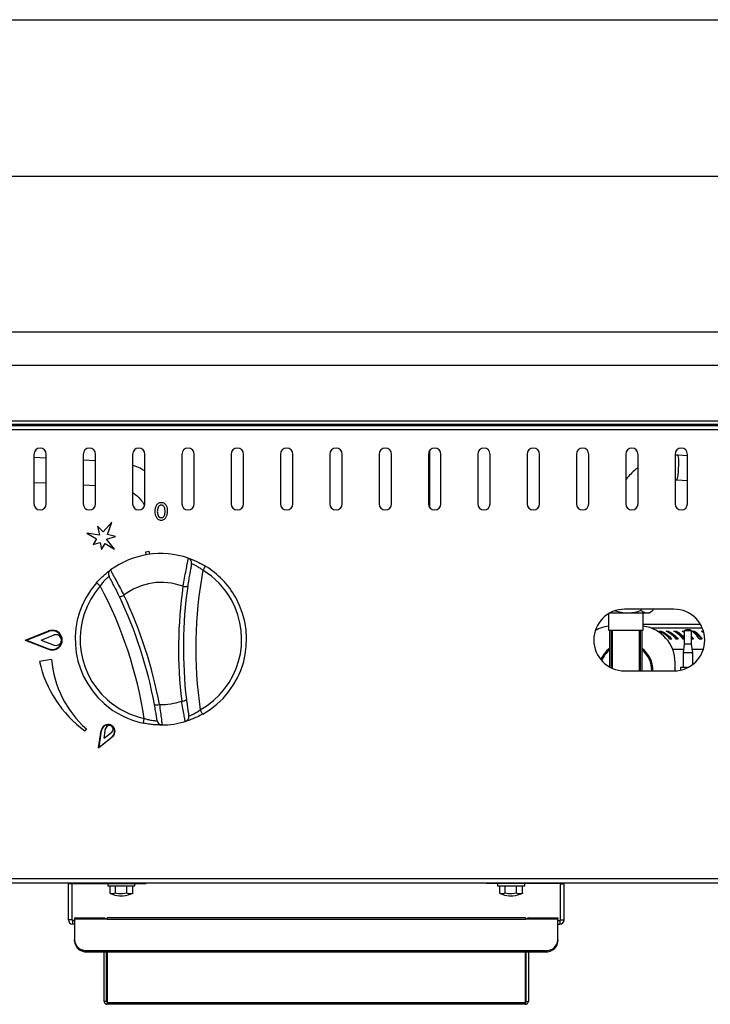
# Model space of a CAD drawing. Units: inches. Extents: x 0 to 612, y 0 to 859.
# Drawn here: x 79 to 112, y 239 to 286 of the extents above; entities that cross this region are included whole.
import ezdxf

# ---------------------------------------------------------------- set-up
doc = ezdxf.new("R2010")
doc.units = ezdxf.units.IN
doc.header["$MEASUREMENT"] = 0
doc.layers.add('图层 1', color=7, linetype='Continuous')

# ---------------------------------------------------------------- blocks, each defined once
blk = doc.blocks.new('block 77')
at = {"layer": '图层 1', "color": 18, "lineweight": 25, "true_color": 0x030000}
blk.add_lwpolyline([(57.175, 286.122), (200.465, 286.122)], dxfattribs=at)
at = {"layer": '图层 1', "color": 18, "lineweight": 30, "true_color": 0x030000}
for points in [[(203.23, 278.66), (60.411, 278.66)], [(60.41, 271.26), (203.23, 271.26)], [(60.41, 269.675), (203.23, 269.675)], [(60.41, 267.023), (203.23, 267.023)], [(60.41, 266.859), (203.23, 266.859)], [(86.961, 266.859), (86.961, 266.843)], [(86.961, 266.843), (87.842, 266.843)], [(88.029, 266.797), (88.029, 266.859)], [(88.422, 266.859), (88.422, 266.855)], [(88.422, 266.855), (88.422, 266.797)], [(90.359, 266.855), (96.232, 266.855)], [(98.17, 266.855), (98.17, 266.859)], [(98.17, 266.797), (98.17, 266.855)], [(98.342, 266.859), (98.342, 266.798)], [(98.529, 266.843), (99.41, 266.843)], [(99.41, 266.859), (99.41, 266.843)], [(65.166, 266.797), (198.473, 266.797)], [(198.473, 266.597), (65.166, 266.597)], [(79.848, 265.422), (79.848, 263.073)], [(80.436, 263.073), (80.436, 265.422)], [(82.197, 265.422), (82.197, 263.073)], [(82.784, 263.073), (82.784, 265.422)], [(84.546, 265.422), (84.546, 263.073)], [(85.133, 263.073), (85.133, 265.422)], [(86.895, 265.422), (86.895, 263.073)], [(87.482, 263.073), (87.482, 265.422)], [(89.244, 265.422), (89.244, 263.073)], [(89.832, 263.073), (89.832, 265.422)], [(91.593, 265.422), (91.593, 263.073)], [(92.18, 263.073), (92.18, 265.422)], [(93.941, 265.422), (93.941, 263.073)], [(94.529, 263.073), (94.529, 265.422)], [(96.291, 265.422), (96.291, 263.073)], [(96.878, 263.073), (96.878, 265.422)], [(98.64, 265.422), (98.64, 263.073)], [(98.705, 262.889), (98.705, 265.607)], [(99.227, 263.073), (99.227, 265.422)], [(100.989, 265.422), (100.989, 263.073)], [(101.576, 263.073), (101.576, 265.422)], [(103.338, 265.422), (103.338, 263.073)], [(103.926, 263.073), (103.926, 265.422)], [(105.688, 265.422), (105.688, 263.073)], [(106.274, 263.073), (106.274, 265.422)], [(108.036, 265.422), (108.036, 263.073)], [(108.623, 263.073), (108.623, 265.422)], [(110.385, 265.422), (110.385, 263.073)], [(110.973, 263.073), (110.973, 265.422)], [(80.436, 265.235), (79.848, 265.265)], [(82.784, 265.115), (82.197, 265.145)], [(110.52, 265.379), (110.384, 265.381)], [(110.973, 265.355), (110.52, 265.379)], [(79.848, 264.089), (80.436, 264.059)], [(110.385, 264.205), (110.46, 264.205)], [(110.46, 264.205), (110.973, 264.179)], [(82.197, 263.969), (82.784, 263.938)], [(83.562, 262.199), (83.144, 261.729)], [(83.358, 261.613), (83.562, 262.199)], [(82.374, 261.672), (82.834, 261.403)], [(82.979, 261.571), (82.375, 261.672)], [(82.871, 261.997), (82.978, 261.571)], [(83.144, 261.729), (82.872, 261.997)], [(82.834, 261.403), (82.676, 261.124)], [(82.676, 261.124), (83.002, 261.232)], [(83.002, 261.232), (83.072, 260.896)], [(83.312, 261.386), (83.732, 261.504)], [(83.693, 260.91), (83.312, 261.386)], [(83.732, 261.504), (83.358, 261.613)], [(83.072, 260.896), (83.236, 261.176)], [(83.236, 261.176), (83.693, 260.91)], [(85.172, 260.78), (85.346, 260.808)], [(85.194, 260.635), (85.172, 260.781)], [(85.369, 260.661), (85.346, 260.807)], [(88.018, 260.101), (88.016, 260.097), (88.008, 260.086), (87.997, 260.067), (87.982, 260.042), (87.962, 260.012), (87.942, 259.978), (87.919, 259.939), (87.896, 259.9)], [(82.832, 259.311), (82.836, 259.308), (82.846, 259.298), (82.863, 259.284), (82.885, 259.265), (82.912, 259.241), (82.941, 259.215), (82.975, 259.187), (83.01, 259.155)], [(110.326, 258.047), (107.976, 258.047)], [(108.758, 258.047), (108.758, 257.988)], [(109.148, 257.871), (109.279, 257.957)], [(109.321, 258.047), (109.321, 257.988)], [(107.215, 257.832), (107.215, 257.049)], [(107.279, 257.871), (109.148, 257.871)], [(108.857, 257.049), (108.857, 257.871)], [(79.438, 256.578), (80.542, 257.01)], [(79.502, 256.578), (80.552, 256.988)], [(107.215, 257.049), (107.277, 257.049)], [(107.273, 255.291), (107.273, 257.049)], [(107.277, 257.049), (108.795, 257.049)], [(107.385, 257.049), (107.385, 255.235)], [(108.688, 255.11), (108.688, 257.049)], [(108.795, 257.049), (108.857, 257.049)], [(108.799, 257.049), (108.799, 255.11)], [(111.594, 257.318), (108.858, 257.318)], [(111.682, 257.143), (109.255, 257.143)], [(109.635, 257.006), (109.725, 257.006)], [(109.725, 257.006), (109.725, 256.955)], [(109.956, 257.006), (110.06, 257.006)], [(110.061, 257.006), (110.061, 256.955)], [(110.321, 257.006), (110.438, 257.006)], [(110.438, 257.006), (110.438, 256.955)], [(110.82, 256.936), (110.726, 257.006)], [(110.727, 257.006), (110.821, 257.006)], [(110.82, 257.025), (110.82, 256.379)], [(111.172, 257.025), (110.82, 257.025)], [(111.172, 256.379), (111.172, 257.025)], [(111.172, 257.006), (111.309, 257.006)], [(111.309, 257.006), (111.309, 256.955)], [(111.647, 257.006), (111.709, 257.006)], [(111.732, 256.925), (111.647, 257.006)], [(79.438, 256.578), (80.542, 256.146)], [(79.502, 256.578), (80.552, 256.168)], [(80.198, 256.578), (80.816, 256.822)], [(80.198, 256.578), (80.816, 256.335)], [(110.229, 256.628), (110.139, 256.628)], [(110.535, 256.628), (110.431, 256.628)], [(110.818, 256.628), (110.763, 256.628)], [(111.172, 256.729), (111.26, 256.628)], [(111.172, 256.667), (111.205, 256.628)], [(111.26, 256.628), (111.172, 256.628)], [(111.674, 256.628), (111.537, 256.628)], [(110.262, 256.144), (110.785, 256.144)], [(110.82, 256.379), (110.761, 255.968)], [(111.172, 256.379), (110.82, 256.379)], [(111.23, 255.968), (111.171, 256.379)], [(111.205, 256.144), (111.728, 256.144)], [(80.691, 255.66), (80.113, 255.559)], [(110.762, 255.968), (110.762, 255.264)], [(111.23, 255.968), (110.762, 255.968)], [(111.23, 255.421), (111.23, 255.968)], [(107.977, 255.11), (110.327, 255.11)], [(110.385, 255.111), (110.385, 255.498)], [(110.644, 255.264), (110.644, 255.145)], [(110.979, 255.264), (110.644, 255.264)], [(87.887, 253.051), (87.885, 253.054), (87.879, 253.066), (87.867, 253.085), (87.854, 253.111), (87.836, 253.142), (87.817, 253.178), (87.795, 253.215), (87.771, 253.256)], [(85.059, 252.619), (85.059, 252.624), (85.062, 252.637), (85.066, 252.658), (85.073, 252.687), (85.08, 252.722), (85.087, 252.762), (85.098, 252.804), (85.106, 252.849)], [(82.348, 252.35), (82.272, 252.26)], [(83.197, 251.903), (83.265, 252.364)], [(82.932, 251.443), (83.057, 252.264)], [(82.932, 251.443), (83.58, 251.963)], [(82.954, 251.481), (83.072, 252.262)], [(82.954, 251.481), (83.57, 251.975)], [(83.197, 251.903), (83.561, 252.193)], [(65.166, 245.221), (198.473, 245.221)], [(65.166, 245.021), (198.473, 245.021)], [(81.501, 245.021), (81.496, 245.002), (81.492, 244.963)], [(81.668, 244.963), (81.492, 244.963)], [(81.492, 243.248), (81.492, 244.963)], [(81.668, 243.248), (81.668, 244.963)], [(81.691, 244.985), (84.839, 244.985)], [(83.371, 244.985), (83.371, 244.868)], [(83.371, 244.868), (84.663, 244.868)], [(83.475, 244.517), (83.475, 244.868)], [(83.734, 244.517), (83.734, 244.868)], [(84.277, 244.517), (84.277, 244.868)], [(84.56, 244.517), (84.56, 244.868)], [(84.663, 244.868), (84.663, 244.985)], [(84.84, 244.985), (85.192, 244.985)], [(85.191, 245.021), (85.191, 244.985)], [(101.4, 245.021), (101.4, 244.985)], [(101.752, 244.985), (101.4, 244.985)], [(104.9, 244.985), (101.752, 244.985)], [(101.928, 244.985), (101.928, 244.868)], [(101.928, 244.868), (103.221, 244.868)], [(102.032, 244.517), (102.032, 244.868)], [(102.293, 244.517), (102.293, 244.868)], [(102.834, 244.517), (102.834, 244.868)], [(103.117, 244.517), (103.117, 244.868)], [(103.221, 244.868), (103.221, 244.985)], [(104.924, 244.963), (105.1, 244.963)], [(104.924, 243.248), (104.924, 244.963)], [(105.1, 244.963), (105.096, 245.002), (105.091, 245.021)], [(105.1, 243.248), (105.1, 244.963)], [(83.93, 244.399), (84.105, 244.399)], [(102.486, 244.399), (102.662, 244.399)], [(81.668, 243.248), (81.492, 243.248)], [(81.691, 243.224), (81.691, 243.049)], [(81.785, 243.224), (81.691, 243.224)], [(81.785, 243.049), (81.691, 243.049)], [(81.785, 243.342), (81.785, 243.279)], [(81.785, 243.342), (83.172, 243.342)], [(83.336, 243.279), (81.785, 243.279)], [(81.785, 243.279), (81.785, 242.298)], [(83.172, 243.279), (83.172, 243.341)], [(103.256, 243.351), (83.336, 243.351)], [(83.336, 243.279), (83.336, 243.351)], [(83.336, 243.279), (103.256, 243.279)], [(104.807, 243.279), (103.255, 243.279)], [(103.256, 243.351), (103.256, 243.279)], [(103.42, 243.342), (104.807, 243.342)], [(103.42, 243.279), (103.42, 243.341)], [(104.807, 243.342), (104.807, 243.279)], [(104.807, 242.298), (104.807, 243.279)], [(104.807, 243.224), (104.9, 243.224)], [(104.807, 243.049), (104.9, 243.049)], [(104.9, 243.224), (104.9, 243.049)], [(104.924, 243.248), (105.1, 243.248)], [(81.785, 242.239), (81.785, 242.298)], [(104.807, 242.298), (104.807, 242.239)], [(82.373, 241.79), (104.219, 241.79)], [(82.373, 241.79), (82.373, 241.73)], [(82.373, 241.73), (104.219, 241.73)], [(83.195, 239.372), (83.195, 241.73)], [(83.312, 239.372), (83.312, 241.73)], [(83.329, 239.372), (83.329, 241.73)], [(83.336, 241.73), (83.336, 239.302)], [(103.256, 239.302), (103.256, 241.73)], [(103.263, 239.372), (103.263, 241.73)], [(103.279, 241.73), (103.279, 239.372)], [(103.396, 241.73), (103.396, 239.372)], [(104.219, 241.73), (104.219, 241.79)], [(83.312, 239.372), (83.195, 239.372)], [(83.329, 239.372), (83.33, 239.35)], [(103.256, 239.302), (83.336, 239.302)], [(83.336, 239.231), (83.336, 239.302)], [(103.256, 239.231), (83.336, 239.231)], [(83.336, 239.231), (83.336, 239.231)], [(103.256, 239.302), (103.256, 239.231)], [(103.256, 239.231), (103.256, 239.231)], [(103.262, 239.35), (103.263, 239.371)], [(103.279, 239.372), (103.396, 239.372)]]:
    blk.add_lwpolyline(points, dxfattribs=at)
at = {"layer": '图层 1', "color": 8, "lineweight": 30, "true_color": 0x7f7f7f}
for points in [[(87.842, 266.843), (87.842, 266.859)], [(88.422, 266.855), (90.359, 266.855)], [(90.359, 266.859), (90.359, 266.855)], [(90.359, 266.797), (90.359, 266.855)], [(96.232, 266.859), (96.232, 266.855)], [(96.232, 266.855), (98.169, 266.855)], [(96.232, 266.797), (96.232, 266.855)], [(98.529, 266.843), (98.529, 266.859)], [(110.551, 264.743), (110.559, 264.903), (110.561, 265.054), (110.557, 265.186), (110.549, 265.288), (110.536, 265.354), (110.521, 265.379)], [(110.46, 264.205), (110.468, 264.21), (110.487, 264.25), (110.506, 264.332), (110.523, 264.446), (110.539, 264.587), (110.551, 264.743)], [(107.332, 257.049), (107.332, 255.261)], [(108.74, 255.11), (108.74, 257.049)], [(81.691, 244.985), (81.691, 245.021)], [(84.84, 245.021), (84.84, 244.985)], [(101.752, 245.021), (101.752, 244.985)], [(104.9, 244.985), (104.9, 245.021)], [(83.336, 239.372), (83.329, 239.372)], [(103.263, 239.372), (103.256, 239.372)]]:
    blk.add_lwpolyline(points, dxfattribs=at)
at = {"layer": '图层 1', "color": 18, "lineweight": 30, "true_color": 0x030000}
for points in [[(87.898, 266.797), (87.894, 266.824), (87.87, 266.843), (87.841, 266.843)], [(87.971, 266.797), (87.968, 266.819), (87.959, 266.84), (87.948, 266.859)], [(98.424, 266.859), (98.411, 266.84), (98.403, 266.819), (98.401, 266.798)], [(98.529, 266.843), (98.502, 266.843), (98.476, 266.824), (98.471, 266.797)], [(87.202, 260.481), (85.949, 260.903), (84.568, 260.693), (83.498, 259.916)], [(87.357, 260.213), (87.38, 260.328), (87.314, 260.443), (87.202, 260.481)], [(83.498, 259.916), (83.402, 259.847), (83.373, 259.718), (83.43, 259.614)], [(87.896, 259.9), (87.486, 257.707), (87.445, 255.462), (87.771, 253.256)], [(86.949, 259.138), (86.002, 259.492), (84.937, 259.331), (84.139, 258.709)], [(85.106, 252.85), (84.761, 255.054), (84.052, 257.184), (83.009, 259.155)], [(86.949, 259.138), (86.69, 257.327), (86.67, 255.489), (86.887, 253.673)], [(87.176, 259.144), (86.92, 257.354), (86.9, 255.537), (87.114, 253.741)], [(86.949, 259.138), (87.023, 259.115), (87.102, 259.117), (87.176, 259.144)], [(83.922, 258.647), (83.999, 258.645), (84.075, 258.666), (84.14, 258.709)], [(85.59, 253.508), (85.26, 255.286), (84.699, 257.015), (83.922, 258.647)], [(85.826, 253.512), (85.494, 255.31), (84.926, 257.058), (84.139, 258.709)], [(107.215, 257.244), (106.991, 257.214), (106.776, 257.141), (106.58, 257.031)], [(110.385, 255.498), (110.385, 256.38), (109.733, 257.126), (108.858, 257.244)], [(111.172, 257.025), (111.068, 257.104), (110.924, 257.104), (110.82, 257.025)], [(107.273, 256.188), (107.083, 256.049), (106.936, 255.861), (106.844, 255.645)], [(109.328, 255.11), (109.34, 255.534), (109.142, 255.938), (108.799, 256.188)], [(80.113, 255.559), (80.412, 254.234), (81.179, 253.063), (82.272, 252.26)], [(80.691, 255.66), (80.793, 254.384), (81.386, 253.196), (82.347, 252.35)], [(86.888, 253.673), (86.969, 253.67), (87.049, 253.694), (87.115, 253.741)], [(85.59, 253.508), (85.667, 253.483), (85.75, 253.485), (85.826, 253.512)], [(85.826, 253.512), (86.187, 253.498), (86.547, 253.554), (86.888, 253.673)], [(87.059, 252.701), (87.17, 252.734), (87.243, 252.848), (87.223, 252.964)], [(85.718, 252.733), (85.735, 252.617), (85.836, 252.531), (85.953, 252.533)], [(85.953, 252.533), (86.328, 252.537), (86.699, 252.595), (87.058, 252.701)], [(81.691, 244.985), (81.679, 244.985), (81.668, 244.976), (81.668, 244.964)], [(104.924, 244.963), (104.924, 244.976), (104.914, 244.985), (104.901, 244.985)], [(83.482, 244.513), (83.625, 244.449), (83.775, 244.41), (83.929, 244.399)], [(84.105, 244.399), (84.266, 244.411), (84.421, 244.452), (84.566, 244.52)], [(102.04, 244.513), (102.181, 244.449), (102.332, 244.41), (102.486, 244.399)], [(102.662, 244.399), (102.822, 244.411), (102.978, 244.452), (103.123, 244.52)], [(81.492, 243.248), (81.492, 243.138), (81.582, 243.049), (81.691, 243.049)], [(81.668, 243.248), (81.668, 243.235), (81.68, 243.224), (81.691, 243.224)], [(104.9, 243.049), (105.01, 243.049), (105.1, 243.138), (105.1, 243.248)], [(104.9, 243.224), (104.915, 243.224), (104.923, 243.235), (104.923, 243.248)], [(81.785, 242.298), (81.808, 241.996), (82.07, 241.77), (82.373, 241.79)], [(81.785, 242.239), (81.808, 241.938), (82.07, 241.711), (82.373, 241.73)], [(104.219, 241.79), (104.522, 241.769), (104.783, 241.996), (104.807, 242.298)], [(104.219, 241.73), (104.522, 241.711), (104.783, 241.938), (104.807, 242.239)]]:
    blk.add_open_spline(points, degree=3, dxfattribs=at)
for points, knots in [([(80.436, 265.422), (80.436, 265.585), (80.304, 265.717), (80.142, 265.717), (79.979, 265.717), (79.848, 265.585), (79.848, 265.422)], [0, 0, 0, 0, 1, 1, 1, 2, 2, 2, 2]), ([(82.784, 265.422), (82.784, 265.585), (82.652, 265.717), (82.49, 265.717), (82.328, 265.717), (82.197, 265.585), (82.197, 265.422)], [0, 0, 0, 0, 1, 1, 1, 2, 2, 2, 2]), ([(85.133, 265.422), (85.133, 265.585), (85.002, 265.717), (84.84, 265.717), (84.678, 265.717), (84.546, 265.585), (84.546, 265.422)], [0, 0, 0, 0, 1, 1, 1, 2, 2, 2, 2]), ([(87.482, 265.422), (87.482, 265.585), (87.351, 265.717), (87.188, 265.717), (87.026, 265.717), (86.895, 265.585), (86.895, 265.422)], [0, 0, 0, 0, 1, 1, 1, 2, 2, 2, 2]), ([(89.832, 265.422), (89.832, 265.585), (89.699, 265.717), (89.537, 265.717), (89.376, 265.717), (89.244, 265.585), (89.244, 265.422)], [0, 0, 0, 0, 1, 1, 1, 2, 2, 2, 2]), ([(92.18, 265.422), (92.18, 265.585), (92.049, 265.717), (91.887, 265.717), (91.725, 265.717), (91.593, 265.585), (91.593, 265.422)], [0, 0, 0, 0, 1, 1, 1, 2, 2, 2, 2]), ([(94.529, 265.422), (94.529, 265.585), (94.397, 265.717), (94.236, 265.717), (94.074, 265.717), (93.941, 265.585), (93.941, 265.422)], [0, 0, 0, 0, 1, 1, 1, 2, 2, 2, 2]), ([(96.878, 265.422), (96.878, 265.585), (96.746, 265.717), (96.584, 265.717), (96.422, 265.717), (96.291, 265.585), (96.291, 265.422)], [0, 0, 0, 0, 1, 1, 1, 2, 2, 2, 2]), ([(99.227, 265.422), (99.227, 265.585), (99.096, 265.717), (98.934, 265.717), (98.771, 265.717), (98.64, 265.585), (98.64, 265.422)], [0, 0, 0, 0, 1, 1, 1, 2, 2, 2, 2]), ([(101.576, 265.422), (101.576, 265.585), (101.445, 265.717), (101.283, 265.717), (101.121, 265.717), (100.989, 265.585), (100.989, 265.422)], [0, 0, 0, 0, 1, 1, 1, 2, 2, 2, 2]), ([(103.926, 265.422), (103.926, 265.585), (103.793, 265.717), (103.632, 265.717), (103.469, 265.717), (103.338, 265.585), (103.338, 265.422)], [0, 0, 0, 0, 1, 1, 1, 2, 2, 2, 2]), ([(106.274, 265.422), (106.274, 265.585), (106.143, 265.717), (105.98, 265.717), (105.818, 265.717), (105.688, 265.585), (105.688, 265.422)], [0, 0, 0, 0, 1, 1, 1, 2, 2, 2, 2]), ([(108.623, 265.422), (108.623, 265.585), (108.492, 265.717), (108.33, 265.717), (108.168, 265.717), (108.036, 265.585), (108.036, 265.422)], [0, 0, 0, 0, 1, 1, 1, 2, 2, 2, 2]), ([(110.973, 265.422), (110.973, 265.585), (110.841, 265.717), (110.68, 265.717), (110.516, 265.717), (110.385, 265.585), (110.385, 265.422)], [0, 0, 0, 0, 1, 1, 1, 2, 2, 2, 2]), ([(85.133, 264.624), (85.08, 264.656), (85.029, 264.689), (84.975, 264.722), (84.879, 264.775), (84.779, 264.822), (84.676, 264.86), (84.633, 264.877), (84.59, 264.89), (84.546, 264.904)], [0, 0, 0, 0, 1, 1, 1, 2, 2, 2, 3, 3, 3, 3]), ([(108.623, 264.794), (108.586, 264.767), (108.548, 264.74), (108.512, 264.711), (108.426, 264.643), (108.347, 264.565), (108.269, 264.486), (108.193, 264.408), (108.118, 264.327), (108.056, 264.237), (108.049, 264.228), (108.043, 264.218), (108.036, 264.208)], [0, 0, 0, 0, 1, 1, 1, 2, 2, 2, 3, 3, 3, 4, 4, 4, 4]), ([(84.546, 263.607), (84.604, 263.567), (84.662, 263.528), (84.715, 263.483), (84.781, 263.429), (84.842, 263.369), (84.898, 263.305), (84.954, 263.242), (85.008, 263.175), (85.053, 263.103), (85.076, 263.063), (85.097, 263.024), (85.118, 262.983)], [0, 0, 0, 0, 1, 1, 1, 2, 2, 2, 3, 3, 3, 4, 4, 4, 4]), ([(79.848, 263.073), (79.848, 262.911), (79.979, 262.78), (80.142, 262.78), (80.304, 262.78), (80.436, 262.911), (80.436, 263.073)], [0, 0, 0, 0, 1, 1, 1, 2, 2, 2, 2]), ([(82.197, 263.073), (82.197, 262.911), (82.328, 262.78), (82.49, 262.78), (82.652, 262.78), (82.784, 262.911), (82.784, 263.073)], [0, 0, 0, 0, 1, 1, 1, 2, 2, 2, 2]), ([(84.546, 263.073), (84.546, 262.911), (84.678, 262.78), (84.84, 262.78), (85.002, 262.78), (85.133, 262.911), (85.133, 263.073)], [0, 0, 0, 0, 1, 1, 1, 2, 2, 2, 2]), ([(85.627, 262.697), (85.629, 262.746), (85.631, 262.796), (85.639, 262.845), (85.648, 262.893), (85.662, 262.941), (85.686, 262.983), (85.709, 263.027), (85.74, 263.068), (85.781, 263.096), (85.803, 263.109), (85.826, 263.119), (85.85, 263.127), (85.873, 263.133), (85.898, 263.135), (85.922, 263.136)], [0, 0, 0, 0, 1, 1, 1, 2, 2, 2, 3, 3, 3, 4, 4, 4, 5, 5, 5, 5]), ([(85.922, 263.136), (85.945, 263.134), (85.97, 263.133), (85.992, 263.127), (86.016, 263.119), (86.037, 263.109), (86.057, 263.096), (86.096, 263.069), (86.125, 263.029), (86.147, 262.987), (86.168, 262.944), (86.181, 262.898), (86.188, 262.852), (86.195, 262.805), (86.197, 262.757), (86.199, 262.71)], [0, 0, 0, 0, 1, 1, 1, 2, 2, 2, 3, 3, 3, 4, 4, 4, 5, 5, 5, 5]), ([(86.895, 263.073), (86.895, 262.911), (87.026, 262.78), (87.188, 262.78), (87.351, 262.78), (87.482, 262.911), (87.482, 263.073)], [0, 0, 0, 0, 1, 1, 1, 2, 2, 2, 2]), ([(89.244, 263.073), (89.244, 262.911), (89.376, 262.78), (89.537, 262.78), (89.699, 262.78), (89.832, 262.911), (89.832, 263.073)], [0, 0, 0, 0, 1, 1, 1, 2, 2, 2, 2]), ([(91.593, 263.073), (91.593, 262.911), (91.725, 262.78), (91.887, 262.78), (92.049, 262.78), (92.18, 262.911), (92.18, 263.073)], [0, 0, 0, 0, 1, 1, 1, 2, 2, 2, 2]), ([(93.941, 263.073), (93.941, 262.911), (94.074, 262.78), (94.236, 262.78), (94.397, 262.78), (94.529, 262.911), (94.529, 263.073)], [0, 0, 0, 0, 1, 1, 1, 2, 2, 2, 2]), ([(96.291, 263.073), (96.291, 262.911), (96.422, 262.78), (96.584, 262.78), (96.746, 262.78), (96.878, 262.911), (96.878, 263.073)], [0, 0, 0, 0, 1, 1, 1, 2, 2, 2, 2]), ([(98.64, 263.073), (98.64, 262.911), (98.771, 262.78), (98.934, 262.78), (99.096, 262.78), (99.227, 262.911), (99.227, 263.073)], [0, 0, 0, 0, 1, 1, 1, 2, 2, 2, 2]), ([(100.989, 263.073), (100.989, 262.911), (101.121, 262.78), (101.283, 262.78), (101.445, 262.78), (101.576, 262.911), (101.576, 263.073)], [0, 0, 0, 0, 1, 1, 1, 2, 2, 2, 2]), ([(103.338, 263.073), (103.338, 262.911), (103.469, 262.78), (103.632, 262.78), (103.793, 262.78), (103.926, 262.911), (103.926, 263.073)], [0, 0, 0, 0, 1, 1, 1, 2, 2, 2, 2]), ([(105.688, 263.073), (105.688, 262.911), (105.818, 262.78), (105.98, 262.78), (106.143, 262.78), (106.274, 262.911), (106.274, 263.073)], [0, 0, 0, 0, 1, 1, 1, 2, 2, 2, 2]), ([(108.036, 263.073), (108.036, 262.911), (108.168, 262.78), (108.33, 262.78), (108.492, 262.78), (108.623, 262.911), (108.623, 263.073)], [0, 0, 0, 0, 1, 1, 1, 2, 2, 2, 2]), ([(110.385, 263.073), (110.385, 262.911), (110.516, 262.78), (110.68, 262.78), (110.841, 262.78), (110.973, 262.911), (110.973, 263.073)], [0, 0, 0, 0, 1, 1, 1, 2, 2, 2, 2]), ([(85.909, 262.276), (85.887, 262.278), (85.862, 262.28), (85.84, 262.286), (85.817, 262.292), (85.795, 262.303), (85.775, 262.316), (85.737, 262.344), (85.707, 262.382), (85.685, 262.424), (85.662, 262.463), (85.647, 262.51), (85.638, 262.556), (85.631, 262.603), (85.629, 262.649), (85.627, 262.697)], [0, 0, 0, 0, 1, 1, 1, 2, 2, 2, 3, 3, 3, 4, 4, 4, 5, 5, 5, 5]), ([(85.916, 263.008), (85.899, 263.005), (85.883, 263.004), (85.867, 262.999), (85.851, 262.994), (85.836, 262.986), (85.822, 262.977), (85.796, 262.956), (85.776, 262.928), (85.762, 262.897), (85.734, 262.837), (85.73, 262.77), (85.727, 262.701)], [0, 0, 0, 0, 1, 1, 1, 2, 2, 2, 3, 3, 3, 4, 4, 4, 4]), ([(85.727, 262.701), (85.73, 262.635), (85.734, 262.569), (85.764, 262.51), (85.778, 262.481), (85.797, 262.454), (85.825, 262.434), (85.836, 262.425), (85.852, 262.417), (85.868, 262.412), (85.883, 262.407), (85.9, 262.406), (85.916, 262.405)], [0, 0, 0, 0, 1, 1, 1, 2, 2, 2, 3, 3, 3, 4, 4, 4, 4]), ([(86.199, 262.71), (86.197, 262.661), (86.195, 262.612), (86.186, 262.565), (86.178, 262.519), (86.162, 262.471), (86.139, 262.428), (86.117, 262.386), (86.086, 262.346), (86.047, 262.317), (86.027, 262.305), (86.005, 262.293), (85.981, 262.286), (85.959, 262.28), (85.933, 262.278), (85.909, 262.276)], [0, 0, 0, 0, 1, 1, 1, 2, 2, 2, 3, 3, 3, 4, 4, 4, 5, 5, 5, 5]), ([(86.1, 262.705), (86.096, 262.772), (86.093, 262.839), (86.067, 262.899), (86.061, 262.914), (86.053, 262.93), (86.042, 262.943), (86.034, 262.956), (86.021, 262.968), (86.01, 262.979), (85.996, 262.988), (85.98, 262.996), (85.965, 263), (85.95, 263.004), (85.932, 263.005), (85.916, 263.008)], [0, 0, 0, 0, 1, 1, 1, 2, 2, 2, 3, 3, 3, 4, 4, 4, 5, 5, 5, 5]), ([(85.916, 262.405), (85.932, 262.406), (85.949, 262.407), (85.965, 262.412), (85.98, 262.416), (85.996, 262.426), (86.009, 262.434), (86.021, 262.444), (86.033, 262.456), (86.043, 262.47), (86.053, 262.481), (86.061, 262.497), (86.067, 262.512), (86.093, 262.571), (86.096, 262.639), (86.1, 262.705)], [0, 0, 0, 0, 1, 1, 1, 2, 2, 2, 3, 3, 3, 4, 4, 4, 5, 5, 5, 5]), ([(86.949, 259.138), (86.974, 259.27), (86.999, 259.401), (87.023, 259.53), (87.049, 259.661), (87.072, 259.787), (87.095, 259.901), (87.116, 260.015), (87.136, 260.116), (87.152, 260.201), (87.168, 260.283), (87.181, 260.353), (87.189, 260.399), (87.198, 260.447), (87.203, 260.475), (87.203, 260.479)], [0, 0, 0, 0, 1, 1, 1, 2, 2, 2, 3, 3, 3, 4, 4, 4, 5, 5, 5, 5]), ([(87.202, 260.481), (87.211, 260.479), (87.221, 260.475), (87.248, 260.464), (87.275, 260.455), (87.323, 260.438), (87.38, 260.416), (87.437, 260.394), (87.506, 260.365), (87.578, 260.333), (87.654, 260.299), (87.736, 260.259), (87.818, 260.215), (87.885, 260.179), (87.951, 260.14), (88.017, 260.101)], [0, 0, 0, 0, 1, 1, 1, 2, 2, 2, 3, 3, 3, 4, 4, 4, 5, 5, 5, 5]), ([(82.832, 259.311), (82.902, 259.387), (82.973, 259.462), (83.042, 259.531), (83.111, 259.6), (83.18, 259.661), (83.242, 259.714), (83.301, 259.764), (83.352, 259.806), (83.394, 259.838), (83.435, 259.87), (83.466, 259.892), (83.481, 259.904), (83.491, 259.911), (83.494, 259.913), (83.498, 259.915)], [0, 0, 0, 0, 1, 1, 1, 2, 2, 2, 3, 3, 3, 4, 4, 4, 5, 5, 5, 5]), ([(83.498, 259.916), (83.503, 259.904), (83.508, 259.892), (83.526, 259.855), (83.545, 259.821), (83.576, 259.763), (83.615, 259.689), (83.654, 259.617), (83.701, 259.53), (83.753, 259.434), (83.805, 259.337), (83.863, 259.229), (83.922, 259.117), (83.982, 259.005), (84.045, 258.888), (84.105, 258.773), (84.117, 258.751), (84.128, 258.729), (84.14, 258.709)], [0, 0, 0, 0, 1, 1, 1, 2, 2, 2, 3, 3, 3, 4, 4, 4, 5, 5, 5, 6, 6, 6, 6]), ([(87.357, 260.213), (87.356, 260.208), (87.352, 260.187), (87.345, 260.149), (87.337, 260.112), (87.329, 260.06), (87.315, 259.993), (87.302, 259.926), (87.289, 259.845), (87.273, 259.755), (87.256, 259.663), (87.24, 259.562), (87.222, 259.459), (87.208, 259.355), (87.191, 259.25), (87.175, 259.144)], [0, 0, 0, 0, 1, 1, 1, 2, 2, 2, 3, 3, 3, 4, 4, 4, 5, 5, 5, 5]), ([(87.896, 259.9), (87.853, 259.934), (87.809, 259.966), (87.766, 259.996), (87.71, 260.033), (87.659, 260.066), (87.607, 260.094), (87.559, 260.122), (87.514, 260.145), (87.476, 260.162), (87.438, 260.181), (87.406, 260.192), (87.389, 260.2), (87.37, 260.208), (87.363, 260.211), (87.357, 260.212)], [0, 0, 0, 0, 1, 1, 1, 2, 2, 2, 3, 3, 3, 4, 4, 4, 5, 5, 5, 5]), ([(87.771, 253.256), (89.626, 254.292), (90.292, 256.635), (89.253, 258.489), (88.931, 259.069), (88.462, 259.556), (87.896, 259.9)], [0, 0, 0, 0, 1, 1, 1, 2, 2, 2, 2]), ([(87.887, 253.051), (89.855, 254.149), (90.559, 256.636), (89.458, 258.604), (89.116, 259.22), (88.619, 259.734), (88.018, 260.101)], [0, 0, 0, 0, 1, 1, 1, 2, 2, 2, 2]), ([(82.832, 259.311), (81.344, 257.618), (81.508, 255.039), (83.2, 253.55), (83.728, 253.083), (84.369, 252.765), (85.059, 252.619)], [0, 0, 0, 0, 1, 1, 1, 2, 2, 2, 2]), ([(83.43, 259.614), (83.428, 259.612), (83.426, 259.61), (83.419, 259.605), (83.409, 259.598), (83.389, 259.58), (83.363, 259.558), (83.334, 259.532), (83.301, 259.503), (83.264, 259.466), (83.225, 259.426), (83.182, 259.379), (83.139, 259.326), (83.094, 259.273), (83.052, 259.215), (83.01, 259.155)], [0, 0, 0, 0, 1, 1, 1, 2, 2, 2, 3, 3, 3, 4, 4, 4, 5, 5, 5, 5]), ([(83.922, 258.647), (83.913, 258.665), (83.905, 258.683), (83.897, 258.699), (83.852, 258.794), (83.806, 258.888), (83.76, 258.979), (83.715, 259.068), (83.672, 259.155), (83.631, 259.232), (83.592, 259.311), (83.555, 259.379), (83.526, 259.437), (83.494, 259.494), (83.469, 259.543), (83.455, 259.569), (83.44, 259.597), (83.435, 259.605), (83.43, 259.614)], [0, 0, 0, 0, 1, 1, 1, 2, 2, 2, 3, 3, 3, 4, 4, 4, 5, 5, 5, 6, 6, 6, 6]), ([(83.01, 259.155), (81.606, 257.562), (81.76, 255.13), (83.356, 253.726), (83.854, 253.288), (84.457, 252.985), (85.107, 252.85)], [0, 0, 0, 0, 1, 1, 1, 2, 2, 2, 2]), ([(107.977, 258.047), (107.166, 258.047), (106.51, 257.39), (106.51, 256.578), (106.51, 255.768), (107.166, 255.11), (107.977, 255.11)], [0, 0, 0, 0, 1, 1, 1, 2, 2, 2, 2]), ([(107.535, 257.972), (107.627, 257.945), (107.719, 257.917), (107.812, 257.9), (107.931, 257.878), (108.053, 257.87), (108.174, 257.874), (108.272, 257.878), (108.371, 257.89), (108.467, 257.91), (108.564, 257.93), (108.661, 257.958), (108.758, 257.988)], [0, 0, 0, 0, 1, 1, 1, 2, 2, 2, 3, 3, 3, 4, 4, 4, 4]), ([(108.758, 257.988), (108.807, 257.955), (108.856, 257.921), (108.906, 257.9), (108.959, 257.878), (109.012, 257.87), (109.066, 257.874), (109.109, 257.878), (109.152, 257.89), (109.194, 257.909), (109.237, 257.93), (109.279, 257.958), (109.321, 257.988)], [0, 0, 0, 0, 1, 1, 1, 2, 2, 2, 3, 3, 3, 4, 4, 4, 4]), ([(110.326, 255.11), (111.137, 255.11), (111.795, 255.768), (111.795, 256.578), (111.795, 257.39), (111.137, 258.048), (110.326, 258.048)], [0, 0, 0, 0, 1, 1, 1, 2, 2, 2, 2]), ([(80.543, 256.146), (80.781, 256.045), (81.058, 256.154), (81.16, 256.394), (81.263, 256.632), (81.152, 256.907), (80.914, 257.01), (80.796, 257.062), (80.661, 257.062), (80.543, 257.01)], [0, 0, 0, 0, 1, 1, 1, 2, 2, 2, 3, 3, 3, 3]), ([(80.552, 256.168), (80.779, 256.071), (81.041, 256.176), (81.139, 256.401), (81.237, 256.628), (81.131, 256.891), (80.906, 256.988), (80.793, 257.037), (80.664, 257.037), (80.552, 256.988)], [0, 0, 0, 0, 1, 1, 1, 2, 2, 2, 3, 3, 3, 3]), ([(110.139, 256.628), (110.064, 256.704), (109.989, 256.779), (109.907, 256.842), (109.822, 256.905), (109.729, 256.955), (109.635, 257.006)], [0, 0, 0, 0, 1, 1, 1, 2, 2, 2, 2]), ([(109.725, 257.006), (109.815, 256.958), (109.906, 256.909), (109.989, 256.848), (110.075, 256.784), (110.151, 256.706), (110.229, 256.628)], [0, 0, 0, 0, 1, 1, 1, 2, 2, 2, 2]), ([(110.432, 256.628), (110.362, 256.704), (110.29, 256.779), (110.212, 256.842), (110.133, 256.905), (110.044, 256.955), (109.956, 257.006)], [0, 0, 0, 0, 1, 1, 1, 2, 2, 2, 2]), ([(110.061, 257.006), (110.145, 256.958), (110.229, 256.909), (110.308, 256.848), (110.389, 256.784), (110.46, 256.706), (110.536, 256.628)], [0, 0, 0, 0, 1, 1, 1, 2, 2, 2, 2]), ([(110.764, 256.628), (110.698, 256.704), (110.632, 256.779), (110.56, 256.842), (110.485, 256.905), (110.404, 256.955), (110.322, 257.006)], [0, 0, 0, 0, 1, 1, 1, 2, 2, 2, 2]), ([(110.438, 257.006), (110.516, 256.958), (110.596, 256.91), (110.667, 256.848), (110.722, 256.801), (110.771, 256.745), (110.82, 256.69)], [0, 0, 0, 0, 1, 1, 1, 2, 2, 2, 2]), ([(111.537, 256.628), (111.482, 256.704), (111.428, 256.779), (111.367, 256.842), (111.306, 256.905), (111.238, 256.955), (111.17, 257.006)], [0, 0, 0, 0, 1, 1, 1, 2, 2, 2, 2]), ([(111.309, 257.006), (111.374, 256.958), (111.438, 256.909), (111.499, 256.848), (111.561, 256.784), (111.619, 256.706), (111.674, 256.628)], [0, 0, 0, 0, 1, 1, 1, 2, 2, 2, 2]), ([(80.816, 256.335), (80.951, 256.288), (81.097, 256.358), (81.146, 256.493), (81.193, 256.627), (81.124, 256.774), (80.988, 256.822), (80.934, 256.842), (80.873, 256.842), (80.816, 256.822)], [0, 0, 0, 0, 1, 1, 1, 2, 2, 2, 3, 3, 3, 3]), ([(110.061, 256.955), (110.146, 256.906), (110.231, 256.856), (110.309, 256.791), (110.366, 256.742), (110.417, 256.686), (110.471, 256.628)], [0, 0, 0, 0, 1, 1, 1, 2, 2, 2, 2]), ([(110.438, 256.955), (110.518, 256.906), (110.597, 256.856), (110.667, 256.791), (110.722, 256.742), (110.771, 256.686), (110.818, 256.628)], [0, 0, 0, 0, 1, 1, 1, 2, 2, 2, 2]), ([(111.309, 256.955), (111.374, 256.906), (111.439, 256.856), (111.5, 256.791), (111.542, 256.742), (111.583, 256.686), (111.624, 256.628)], [0, 0, 0, 0, 1, 1, 1, 2, 2, 2, 2]), ([(87.114, 253.741), (87.117, 253.72), (87.119, 253.701), (87.122, 253.681), (87.135, 253.579), (87.147, 253.481), (87.16, 253.394), (87.172, 253.306), (87.182, 253.229), (87.192, 253.163), (87.201, 253.099), (87.21, 253.047), (87.215, 253.015), (87.219, 252.983), (87.22, 252.974), (87.222, 252.964)], [0, 0, 0, 0, 1, 1, 1, 2, 2, 2, 3, 3, 3, 4, 4, 4, 5, 5, 5, 5]), ([(85.718, 252.733), (85.717, 252.738), (85.714, 252.76), (85.709, 252.799), (85.702, 252.837), (85.695, 252.894), (85.684, 252.962), (85.672, 253.032), (85.658, 253.116), (85.643, 253.21), (85.627, 253.303), (85.608, 253.404), (85.59, 253.508)], [0, 0, 0, 0, 1, 1, 1, 2, 2, 2, 3, 3, 3, 4, 4, 4, 4]), ([(85.826, 253.512), (85.845, 253.382), (85.863, 253.251), (85.879, 253.135), (85.894, 253.017), (85.908, 252.911), (85.919, 252.822), (85.93, 252.735), (85.938, 252.664), (85.945, 252.615), (85.951, 252.566), (85.953, 252.538), (85.953, 252.532)], [0, 0, 0, 0, 1, 1, 1, 2, 2, 2, 3, 3, 3, 4, 4, 4, 4]), ([(87.059, 252.701), (87.055, 252.714), (87.053, 252.727), (87.044, 252.766), (87.038, 252.806), (87.025, 252.871), (87.012, 252.952), (86.997, 253.033), (86.979, 253.13), (86.96, 253.239), (86.941, 253.35), (86.92, 253.473), (86.9, 253.6), (86.896, 253.623), (86.892, 253.648), (86.888, 253.673)], [0, 0, 0, 0, 1, 1, 1, 2, 2, 2, 3, 3, 3, 4, 4, 4, 5, 5, 5, 5]), ([(87.223, 252.964), (87.226, 252.965), (87.229, 252.966), (87.237, 252.968), (87.248, 252.972), (87.274, 252.98), (87.306, 252.993), (87.34, 253.008), (87.381, 253.026), (87.429, 253.048), (87.479, 253.072), (87.536, 253.103), (87.594, 253.138), (87.653, 253.173), (87.713, 253.215), (87.771, 253.256)], [0, 0, 0, 0, 1, 1, 1, 2, 2, 2, 3, 3, 3, 4, 4, 4, 5, 5, 5, 5]), ([(85.106, 252.85), (85.158, 252.832), (85.21, 252.816), (85.261, 252.802), (85.324, 252.785), (85.386, 252.772), (85.442, 252.763), (85.499, 252.753), (85.547, 252.746), (85.589, 252.742), (85.63, 252.738), (85.665, 252.736), (85.686, 252.735), (85.706, 252.734), (85.71, 252.734), (85.717, 252.733)], [0, 0, 0, 0, 1, 1, 1, 2, 2, 2, 3, 3, 3, 4, 4, 4, 5, 5, 5, 5]), ([(87.887, 253.051), (87.797, 253.003), (87.705, 252.954), (87.616, 252.912), (87.529, 252.871), (87.444, 252.836), (87.367, 252.808), (87.295, 252.779), (87.233, 252.757), (87.182, 252.74), (87.133, 252.724), (87.096, 252.713), (87.078, 252.707), (87.067, 252.704), (87.062, 252.702), (87.059, 252.701)], [0, 0, 0, 0, 1, 1, 1, 2, 2, 2, 3, 3, 3, 4, 4, 4, 5, 5, 5, 5]), ([(83.58, 251.962), (83.725, 252.071), (83.756, 252.276), (83.646, 252.422), (83.538, 252.566), (83.332, 252.598), (83.186, 252.489), (83.114, 252.436), (83.066, 252.354), (83.057, 252.264)], [0, 0, 0, 0, 1, 1, 1, 2, 2, 2, 3, 3, 3, 3]), ([(83.57, 251.975), (83.708, 252.077), (83.736, 252.273), (83.633, 252.411), (83.531, 252.55), (83.335, 252.578), (83.196, 252.476), (83.127, 252.424), (83.083, 252.347), (83.072, 252.262)], [0, 0, 0, 0, 1, 1, 1, 2, 2, 2, 3, 3, 3, 3]), ([(83.561, 252.193), (83.637, 252.258), (83.646, 252.372), (83.582, 252.447), (83.516, 252.524), (83.402, 252.533), (83.327, 252.468), (83.294, 252.441), (83.273, 252.403), (83.266, 252.364)], [0, 0, 0, 0, 1, 1, 1, 2, 2, 2, 3, 3, 3, 3]), ([(85.953, 252.533), (85.953, 252.533), (85.904, 252.533), (85.904, 252.533), (85.875, 252.533), (85.825, 252.533), (85.765, 252.535), (85.703, 252.536), (85.629, 252.54), (85.549, 252.547), (85.467, 252.555), (85.376, 252.563), (85.283, 252.579), (85.209, 252.591), (85.134, 252.604), (85.058, 252.619)], [0, 0, 0, 0, 1, 1, 1, 2, 2, 2, 3, 3, 3, 4, 4, 4, 5, 5, 5, 5]), ([(83.734, 244.517), (83.67, 244.497), (83.605, 244.478), (83.542, 244.493), (83.52, 244.498), (83.498, 244.508), (83.475, 244.517)], [0, 0, 0, 0, 1, 1, 1, 2, 2, 2, 2]), ([(84.277, 244.517), (84.142, 244.497), (84.007, 244.478), (83.873, 244.493), (83.827, 244.498), (83.781, 244.508), (83.734, 244.517)], [0, 0, 0, 0, 1, 1, 1, 2, 2, 2, 2]), ([(84.56, 244.517), (84.557, 244.516), (84.555, 244.515), (84.553, 244.513), (84.508, 244.495), (84.462, 244.483), (84.417, 244.485), (84.372, 244.487), (84.325, 244.501), (84.278, 244.517)], [0, 0, 0, 0, 1, 1, 1, 2, 2, 2, 3, 3, 3, 3]), ([(102.293, 244.517), (102.228, 244.497), (102.162, 244.478), (102.099, 244.493), (102.076, 244.498), (102.055, 244.508), (102.032, 244.517)], [0, 0, 0, 0, 1, 1, 1, 2, 2, 2, 2]), ([(102.834, 244.517), (102.699, 244.497), (102.564, 244.478), (102.431, 244.493), (102.385, 244.498), (102.338, 244.508), (102.293, 244.517)], [0, 0, 0, 0, 1, 1, 1, 2, 2, 2, 2]), ([(103.117, 244.517), (103.114, 244.516), (103.111, 244.515), (103.109, 244.513), (103.065, 244.495), (103.02, 244.483), (102.976, 244.485), (102.928, 244.487), (102.881, 244.501), (102.834, 244.517)], [0, 0, 0, 0, 1, 1, 1, 2, 2, 2, 3, 3, 3, 3]), ([(83.285, 243.279), (83.281, 243.287), (83.277, 243.294), (83.271, 243.301), (83.26, 243.315), (83.243, 243.324), (83.225, 243.332), (83.209, 243.337), (83.189, 243.339), (83.172, 243.341)], [0, 0, 0, 0, 1, 1, 1, 2, 2, 2, 3, 3, 3, 3]), ([(103.42, 243.342), (103.402, 243.339), (103.383, 243.337), (103.365, 243.332), (103.349, 243.324), (103.332, 243.315), (103.32, 243.301), (103.316, 243.294), (103.311, 243.287), (103.307, 243.279)], [0, 0, 0, 0, 1, 1, 1, 2, 2, 2, 3, 3, 3, 3]), ([(83.195, 239.372), (83.197, 239.354), (83.199, 239.336), (83.205, 239.318), (83.213, 239.301), (83.223, 239.286), (83.236, 239.272), (83.25, 239.259), (83.264, 239.248), (83.282, 239.242), (83.299, 239.235), (83.318, 239.233), (83.336, 239.231)], [0, 0, 0, 0, 1, 1, 1, 2, 2, 2, 3, 3, 3, 4, 4, 4, 4]), ([(83.312, 239.372), (83.313, 239.368), (83.313, 239.365), (83.314, 239.363), (83.315, 239.36), (83.317, 239.357), (83.319, 239.355), (83.322, 239.354), (83.325, 239.352), (83.328, 239.352), (83.331, 239.35), (83.333, 239.349), (83.335, 239.349)], [0, 0, 0, 0, 1, 1, 1, 2, 2, 2, 3, 3, 3, 4, 4, 4, 4]), ([(83.329, 239.372), (83.33, 239.368), (83.33, 239.365), (83.331, 239.363), (83.332, 239.36), (83.332, 239.357), (83.333, 239.355), (83.333, 239.354), (83.334, 239.352), (83.334, 239.352)], [0, 0, 0, 0, 1, 1, 1, 2, 2, 2, 3, 3, 3, 3]), ([(103.256, 239.349), (103.26, 239.349), (103.262, 239.35), (103.265, 239.351), (103.268, 239.352), (103.27, 239.354), (103.273, 239.355), (103.275, 239.357), (103.277, 239.36), (103.277, 239.363), (103.278, 239.365), (103.279, 239.368), (103.279, 239.372)], [0, 0, 0, 0, 1, 1, 1, 2, 2, 2, 3, 3, 3, 4, 4, 4, 4]), ([(103.256, 239.231), (103.275, 239.233), (103.293, 239.235), (103.31, 239.242), (103.326, 239.248), (103.342, 239.259), (103.356, 239.272), (103.369, 239.286), (103.38, 239.301), (103.386, 239.318), (103.393, 239.335), (103.395, 239.354), (103.397, 239.372)], [0, 0, 0, 0, 1, 1, 1, 2, 2, 2, 3, 3, 3, 4, 4, 4, 4]), ([(103.256, 239.349), (103.258, 239.352), (103.259, 239.354), (103.26, 239.355), (103.26, 239.357), (103.26, 239.36), (103.261, 239.363), (103.262, 239.365), (103.262, 239.368), (103.263, 239.372)], [0, 0, 0, 0, 1, 1, 1, 2, 2, 2, 3, 3, 3, 3])]:
    blk.add_open_spline(points, degree=3, knots=knots, dxfattribs=at)
at = {"layer": '图层 1', "color": 8, "lineweight": 30, "true_color": 0x7f7f7f}
for points in [[(107.273, 256.114), (107.1, 255.979), (106.967, 255.799), (106.886, 255.595)], [(109.269, 255.11), (109.28, 255.501), (109.105, 255.872), (108.799, 256.114)]]:
    blk.add_open_spline(points, degree=3, dxfattribs=at)
blk = doc.blocks.new('block 2')
at = {"layer": '图层 1'}
blk.add_blockref('block 77', (0, 0), dxfattribs=at)

msp = doc.modelspace()

# ---------------------------------------------------------------- block references
at = {"layer": '图层 1'}
msp.add_blockref('block 2', (0, 0), dxfattribs=at)

doc.saveas('drawing.dxf')
